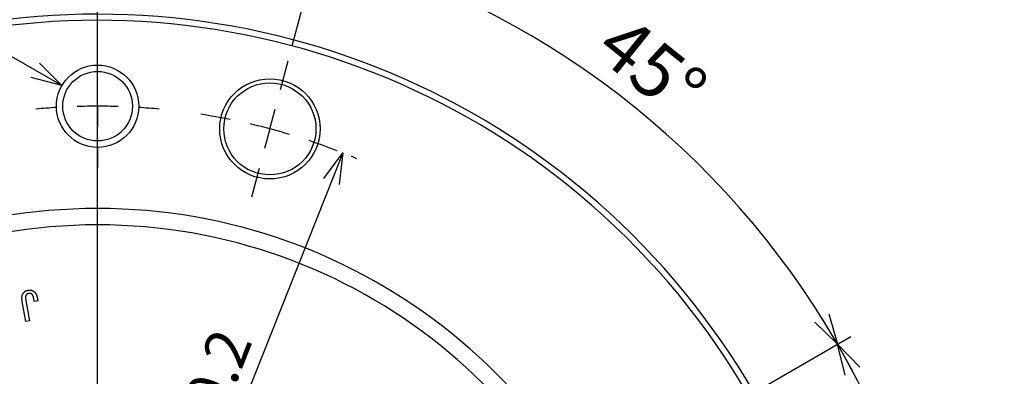
# Model space of a CAD drawing. Extents: x 0 to 627, y 0 to 445.
# Drawn here: x 475 to 571, y 311 to 346 of the extents above; entities that cross this region are included whole.
import ezdxf

# ---------------------------------------------------------------- set-up
doc = ezdxf.new("R2010")
doc.units = 0
doc.header["$LTSCALE"] = 1.5
doc.layers.get('0').update_dxf_attribs({"linetype": 'CONTINUOUS'})
doc.styles.add('SLDTEXTSTYLE0', font='TXT', dxfattribs={"width": 0.7, "bigfont": 'bigfont'})
doc.dimstyles.new('SLDDIMSTYLE1', dxfattribs={"dimtxt": 5.25, "dimasz": 3, "dimexe": 0, "dimexo": 0.0625, "dimgap": 1.3125, "dimtad": 3, "dimdec": 4, "dimlfac": 1.5, "dimzin": 12, "dimtxsty": 'SLDTEXTSTYLE0', "dimblk1": 'OPEN30', "dimblk2": 'OPEN30', "dimsah": 1, "dimcen": 0.09, "dimazin": 3, "dimtfac": 1, "dimtdec": 3, "dimtofl": 0, "dimtmove": 0, "dimatfit": 3, "dimtolj": 1, "dimtzin": 12})
doc.dimstyles.new('SLDDIMSTYLE3', dxfattribs={"dimtxt": 5.25, "dimasz": 3, "dimexe": 0, "dimexo": 0.0625, "dimgap": 1.3125, "dimtad": 3, "dimdec": 3, "dimrnd": 1e-09, "dimzin": 12, "dimtxsty": 'SLDTEXTSTYLE0', "dimblk1": 'OPEN30', "dimblk2": 'OPEN30', "dimsah": 1, "dimcen": 0, "dimazin": 3, "dimtol": 1, "dimtp": 0.2, "dimtm": 0.2, "dimtfac": 1, "dimtdec": 1, "dimtmove": 0, "dimatfit": 3, "dimtolj": 1})

# ---------------------------------------------------------------- blocks, each defined once
blk = doc.blocks.new('_OPEN30')
at = {"color": 0, "linetype": 'BYBLOCK'}
for p, q in [((-1, 0.267949), (0, 0)), ((0, 0), (-1, -0.267949)), ((0, 0), (-1, 0))]:
    blk.add_line(p, q, dxfattribs=at)
blk = doc.blocks.new('_D_1')
at = {"color": 7, "linetype": 'CONTINUOUS'}
for p, q in [((482.345, 349.702), (482.345, 357.146)), ((501.342, 343.101), (504.33, 354.252))]:
    blk.add_line(p, q, dxfattribs=at)
blk.add_arc((482.345, 272.202), 83.444, 75, 90, dxfattribs=at)
at = {"color": 7, "linetype": 'CONTINUOUS', "xscale": 3, "yscale": 3}
for p, rotation in [((482.345, 355.646, 31.343), 178.9704836995132), ((503.942, 352.803, 31.343), 346.0295163004877)]:
    blk.add_blockref('_OPEN30', p, dxfattribs=dict(at, rotation=rotation))
at = {"color": 7, "linetype": 'CONTINUOUS', "insert": (490.811, 362.223), "char_height": 5.25, "attachment_point": 1, "rotation": 350.75255, "style": 'SLDTEXTSTYLE0'}
blk.add_mtext('15°', dxfattribs=at)
blk = doc.blocks.new('_D_2')
at = {"color": 7, "linetype": 'CONTINUOUS'}
for p, q in [((501.342, 343.101), (504.33, 354.252)), ((545.153, 308.465), (555.908, 314.674))]:
    blk.add_line(p, q, dxfattribs=at)
blk.add_arc((482.345, 272.202), 83.444, 30, 75, dxfattribs=at)
at = {"color": 7, "linetype": 'CONTINUOUS', "xscale": 3, "yscale": 3}
for p, rotation in [((503.942, 352.803, 31.343), 163.9704836995134), ((554.609, 313.924, 31.343), 301.0295163004865)]:
    blk.add_blockref('_OPEN30', p, dxfattribs=dict(at, rotation=rotation))
at = {"color": 7, "linetype": 'CONTINUOUS', "insert": (534.003, 346.411), "char_height": 5.25, "attachment_point": 1, "rotation": 321.28264, "style": 'SLDTEXTSTYLE0'}
blk.add_mtext('45°', dxfattribs=at)
blk = doc.blocks.new('_D_3')
at = {"color": 7, "linetype": 'CONTINUOUS'}
for p, q in [((545.153, 308.465), (555.908, 314.674)), ((559.845, 272.202), (567.289, 272.202))]:
    blk.add_line(p, q, dxfattribs=at)
blk.add_arc((482.345, 272.202), 83.444, 0, 30, dxfattribs=at)
at = {"color": 7, "linetype": 'CONTINUOUS', "xscale": 3, "yscale": 3}
for p, rotation in [((554.609, 313.924, 31.343), 118.9704836995121), ((565.789, 272.202, 31.343), 271.0295163004877)]:
    blk.add_blockref('_OPEN30', p, dxfattribs=dict(at, rotation=rotation))
at = {"color": 7, "linetype": 'CONTINUOUS', "insert": (568.24, 300.442), "char_height": 5.25, "attachment_point": 1, "rotation": 284.32445, "style": 'SLDTEXTSTYLE0'}
blk.add_mtext('30°', dxfattribs=at)
blk = doc.blocks.new('_D_9')
at = {"color": 7, "linetype": 'CONTINUOUS'}
blk.add_line((506.282, 332.634), (458.408, 211.77), dxfattribs=at)
blk.add_arc((482.345, 272.202), 65, 67.06979, 67.59586, dxfattribs=at)
at = {"color": 7, "linetype": 'CONTINUOUS', "xscale": 3, "yscale": 3}
for p, rotation in [((506.282, 332.634, 31.343), 68.39176606990426), ((458.408, 211.77, 31.343), 248.3917660699043)]:
    blk.add_blockref('_OPEN30', p, dxfattribs=dict(at, rotation=rotation))
at = {"color": 7, "linetype": 'CONTINUOUS', "attachment_point": 1, "rotation": 68.39177, "style": 'SLDTEXTSTYLE0'}
for s, insert, char_height in [('±0.2', (488.58, 303.066), 4.2), ('130', (482.982, 292.139), 5.25), ('%%c', (480.844, 286.742), 5.25)]:
    blk.add_mtext(s, dxfattribs=dict(at, insert=insert, char_height=char_height))
blk = doc.blocks.new('_D_12')
at = {"color": 7, "linetype": 'CONTINUOUS'}
for p, q in [((523.206, 201.429), (541.913, 169.027)), ((482.345, 194.702), (482.345, 153.066))]:
    blk.add_line(p, q, dxfattribs=at)
blk.add_arc((482.345, 272.202), 117.637, 270, 300, dxfattribs=at)
at = {"color": 7, "linetype": 'CONTINUOUS', "xscale": 3, "yscale": 3}
for p, rotation in [((541.163, 170.326, 31.343), 29.26957192943332), ((482.345, 154.566, 31.343), 180.7304280705674)]:
    blk.add_blockref('_OPEN30', p, dxfattribs=dict(at, rotation=rotation))
at = {"color": 7, "linetype": 'CONTINUOUS', "insert": (505.366, 163.578), "char_height": 5.25, "attachment_point": 1, "rotation": 15.12016, "style": 'SLDTEXTSTYLE0'}
blk.add_mtext('30°', dxfattribs=at)
blk = doc.blocks.new('SW_RADIAL_DIMENSION_0')
at = {"color": 0, "linetype": 'CONTINUOUS'}
for p, q in [((14.096, 0), (0, 0)), ((40.677, -15.347), (14.096, 0))]:
    blk.add_line(p, q, dxfattribs=at)
at = {"color": 0, "linetype": 'CONTINUOUS', "xscale": 3, "yscale": 3, "rotation": 330.0000000000006}
blk.add_blockref('_OPEN30', (40.677, -15.347, 31.343), dxfattribs=at)
at = {"color": 0, "linetype": 'CONTINUOUS', "insert": (0, 6.768), "char_height": 5.25, "attachment_point": 1, "style": 'SLDTEXTSTYLE0'}
blk.add_mtext('6-M8', dxfattribs=at)
blk = doc.blocks.new('SW_CENTERMARKSYMBOL_4')
at = {"color": 0, "linetype": 'CONTINUOUS'}
blk.add_line((0, 4), (0, 76), dxfattribs=at)
blk = doc.blocks.new('SW_CENTERMARKSYMBOL_10')
at = {"color": 0, "linetype": 'CONTINUOUS'}
for p, q in [((0, 4), (0, 6.025)), ((17.859, 1.649), (18.609, 4.45)), ((0, 0), (0, 2)), ((0, 0), (0, -2)), ((16.823, -2.215), (17.341, -0.283)), ((16.823, -2.215), (16.306, -4.147)), ((0, -4), (0, -6.025)), ((15.788, -6.079), (15.037, -8.88))]:
    blk.add_line(p, q, dxfattribs=at)
for start, end in [(90, 91.76295), (88.23705, 90), (93.52589, 95.31088), (84.68912, 86.47411), (78.52589, 81.08217), (75, 76.76295), (73.23705, 75), (68.91783, 71.47411)]:
    blk.add_arc((0, -65), 65, start, end, dxfattribs=at)

msp = doc.modelspace()

# ---------------------------------------------------------------- linework, layer by layer
at = {"color": 7, "linetype": 'CONTINUOUS'}
for p, q in [((476.1582704, 318.1092294), (476.1079879, 318.3934102)), ((476.4819992, 318.3826758), (476.5192873, 318.1730712)), ((475.3294568, 316.1566871), (474.9831291, 318.118269)), ((475.3418862, 318.1968001), (475.6904738, 316.2205289)), ((476.5192873, 318.1730712), (476.1582704, 318.1092294)), ((475.6904738, 316.2205289), (475.3294568, 316.1566871))]:
    msp.add_line(p, q, dxfattribs=at)
for centre, radius in [((482.345004, 337.2023645), 4.025), ((482.345004, 337.2023645), 3.4), ((499.168242, 334.9875432), 4.9), ((499.168242, 334.9875432), 4.5)]:
    msp.add_circle(centre, radius, dxfattribs=at)
for radius, start, end in [(74, 332.720443366, 267.279556634), (73.4, 333.021870631, 266.978129369), (55, 12.069082524, 167.930917476), (53.4, 12.436402447, 167.563597553)]:
    msp.add_arc((482.345004, 272.2023645), radius, start, end, dxfattribs=at)
for points, knots in [([(474.9831291, 318.118269), (474.9763944, 318.160572), (474.9634177, 318.2420831), (474.9530192, 318.3611832), (474.9516603, 318.4720684), (474.9587722, 318.5749071), (474.9740994, 318.6699358), (474.9992014, 318.7568324), (475.0317769, 318.8364247), (475.0617149, 318.883428), (475.0763495, 318.9064046)], [0, 0, 0, 0, 0.1579664489, 0.3043760711, 0.4405329132, 0.5665869201, 0.6842113027, 0.7947990312, 0.8996922133, 1, 1, 1, 1]), ([(475.0763495, 318.9064046), (475.0910196, 318.9264987), (475.1200812, 318.966305), (475.1701544, 319.0198191), (475.2240684, 319.0680227), (475.2830896, 319.1091065), (475.3464642, 319.1445658), (475.4142696, 319.1737273), (475.4864686, 319.1973646), (475.536675, 319.2074744), (475.5622252, 319.2126193)], [0, 0, 0, 0, 0.1263140939, 0.2502277012, 0.3715727173, 0.4931589613, 0.6148204909, 0.7399657096, 0.867667615, 1, 1, 1, 1]), ([(475.3673099, 318.7414328), (475.3598712, 318.7275087), (475.3442185, 318.6982091), (475.3293182, 318.6475522), (475.317749, 318.5903264), (475.3127227, 318.5255225), (475.3123, 318.4536113), (475.3171224, 318.3743908), (475.3267496, 318.2878412), (475.3366957, 318.2280193), (475.3418862, 318.1968001)], [0, 0, 0, 0, 0.0851133315, 0.1790982939, 0.2838854837, 0.4003528109, 0.5296091823, 0.6723245395, 0.828996264, 1, 1, 1, 1]), ([(475.6339766, 318.8962351), (475.6055932, 318.8901161), (475.5512707, 318.8784049), (475.4774141, 318.8447878), (475.4142559, 318.8001314), (475.3828793, 318.7608998), (475.3673099, 318.7414328)], [0, 0, 0, 0, 0.2746362349, 0.5256223733, 0.7646099579, 1, 1, 1, 1]), ([(475.5622252, 319.2126193), (475.5868439, 319.2163493), (475.6353293, 319.2236954), (475.708237, 319.2254721), (475.7794288, 319.2213665), (475.8490948, 319.2092084), (475.9170052, 319.1901832), (475.9829298, 319.1629357), (476.0478507, 319.1299614), (476.0884905, 319.1023434), (476.1091178, 319.0883255)], [0, 0, 0, 0, 0.1294116486, 0.2548694227, 0.3785552142, 0.4998315022, 0.6220183951, 0.744632619, 0.870384568, 1, 1, 1, 1]), ([(475.906293, 318.836913), (475.8858786, 318.8499779), (475.8457129, 318.8756832), (475.7773452, 318.8964858), (475.7061185, 318.9054951), (475.6584408, 318.8993753), (475.6339766, 318.8962351)], [0, 0, 0, 0, 0.2530413662, 0.497864978, 0.742345839, 1, 1, 1, 1]), ([(476.1079879, 318.3934102), (476.1027953, 318.4209615), (476.0928562, 318.4736969), (476.0743529, 318.548494), (476.0530132, 318.6155893), (476.0286892, 318.6750255), (476.0026269, 318.7272014), (475.9735044, 318.7714333), (475.9420528, 318.8083589), (475.9179035, 318.827642), (475.906293, 318.836913)], [0, 0, 0, 0, 0.1688046559, 0.3231051591, 0.4636897165, 0.5923622033, 0.7095202701, 0.8142580725, 0.9106982833, 1, 1, 1, 1]), ([(476.1091178, 319.0883255), (476.1320418, 319.0720028), (476.1786499, 319.0388161), (476.2402765, 318.9760957), (476.2956414, 318.9030723), (476.3458374, 318.8199028), (476.3887178, 318.7255816), (476.4268087, 318.6210268), (476.4581428, 318.505639), (476.4738656, 318.4245985), (476.4819992, 318.3826758)], [0, 0, 0, 0, 0.1027486749, 0.2089048815, 0.3199220954, 0.437317663, 0.5633346369, 0.6981869083, 0.8438703254, 1, 1, 1, 1])]:
    msp.add_open_spline(points, degree=3, knots=knots, dxfattribs=at)

# ---------------------------------------------------------------- block references
for name, p in [('SW_RADIAL_DIMENSION_0', (438.1820791, 354.5616077)), ('SW_CENTERMARKSYMBOL_4', (482.345004, 272.2023645)), ('SW_CENTERMARKSYMBOL_10', (482.345004, 337.2023645))]:
    msp.add_blockref(name, p, dxfattribs=at)

# ---------------------------------------------------------------- dimensions: what is measured, and where the dimension line sits
for base, line1, line2, picture, middle in [((493.2365949, 354.9322105), ((482.345004, 348.2023645), (482.345004, 196.2023645)), ((500.9540934, 341.6524314), (497.3823905, 328.322655)), '_D_1', (495.754298, 354.5616081)), ((533.1423214, 338.4027173), ((500.9540934, 341.6524314), (497.3823905, 328.322655)), ((543.8544583, 307.7148645), (533.4188522, 301.6898645)), '_D_2', (534.5373015, 337.308572)), ((512.7915859, 158.5741739), ((482.345004, 196.2023645), (482.345004, 348.2023645)), ((522.455911, 202.7282356), (483.1688965, 270.7753408)), '_D_12', (513.029823, 158.6382771)), ((562.9454468, 293.799188), ((543.8544583, 307.7148645), (533.4188522, 301.6898645)), ((558.345004, 272.2023645), (406.345004, 272.2023645)), '_D_3', (563.1944771, 292.8473849))]:
    dim = msp.add_angular_dim_2l(base=base, line1=line1, line2=line2, dimstyle='SLDDIMSTYLE1', dxfattribs=at)
    dim.commit()
    dim.dimension.update_dxf_attribs({"geometry": picture, "text_midpoint": middle, "dimtype": 162})
dim = msp.add_diameter_dim_2p(p1=(506.2817848, 332.6343967), p2=(458.4082232, 211.7703322), dimstyle='SLDDIMSTYLE3', dxfattribs=at)
dim.commit()
dim.dimension.update_dxf_attribs({"geometry": '_D_9', "text_midpoint": (492.749021, 298.4688599), "dimtype": 163})

doc.saveas('drawing.dxf')
